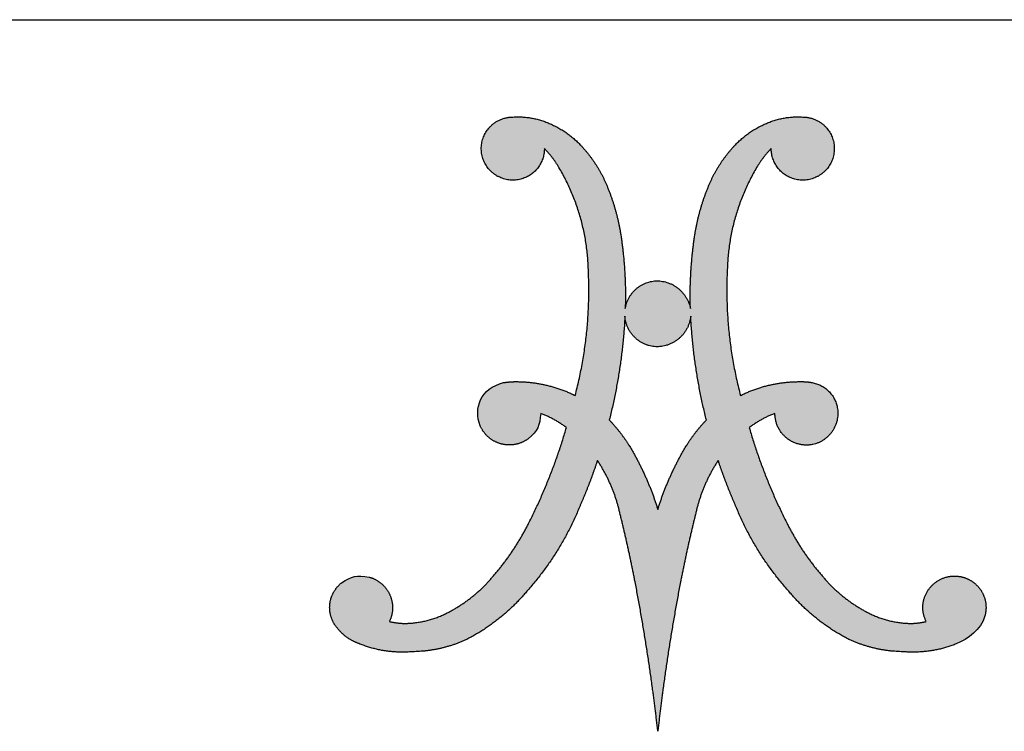
# Model space of a CAD drawing. Units: inches. Extents: x 7 to 191, y 7 to 146.
# Drawn here: x 150 to 163, y 137 to 146 of the extents above; entities that cross this region are included whole.
import ezdxf

# ---------------------------------------------------------------- set-up
doc = ezdxf.new("R2010")
doc.units = ezdxf.units.IN
doc.header["$LTSCALE"] = 18
doc.header["$MEASUREMENT"] = 0
doc.layers.add('LOGOS', color=7, linetype='Continuous')

# ---------------------------------------------------------------- blocks, each defined once
blk = doc.blocks.new('Block3')
at = {"layer": 'LOGOS'}
h = blk.add_hatch(color=7, dxfattribs=at)
edge = h.paths.add_edge_path(flags=0)
edge.add_spline(control_points=[(10.775, 7.649), (9.375, 5.947), (7.41, 4.951)], knot_values=[0, 0, 0, 0.156453, 0.156453, 0.156453], weights=[1, 0.978705, 1], degree=2, periodic=0)
edge.add_spline(control_points=[(7.41, 4.951), (6.043, 4.338), (4.544, 4.312)], knot_values=[0, 0, 0, 0.106469, 0.106469, 0.106469], weights=[1, 0.97978, 1], degree=2, periodic=0)
edge.add_spline(control_points=[(4.544, 4.312), (3.545, 4.224), (2.552, 4.373), (1.623, 4.751)], knot_values=[0, 0, 0, 0, 0.107412, 0.107412, 0.107412, 0.107412], weights=[1, 0.981378, 0.981378, 1], degree=3, periodic=0)
edge.add_spline(control_points=[(1.623, 4.751), (1.161, 4.916), (0.762, 5.201), (0.456, 5.584)], knot_values=[0.107412, 0.107412, 0.107412, 0.107412, 0.159719, 0.159719, 0.159719, 0.159719], weights=[1, 0.974686, 0.974686, 1], degree=3, periodic=0)
edge.add_spline(control_points=[(0.456, 5.584), (0.146, 5.94), (0, 6.389), (0.042, 6.859), (0.084, 7.329), (0.307, 7.745), (0.675, 8.041)], knot_values=[0.159719, 0.159719, 0.159719, 0.159719, 0.20933, 0.20933, 0.20933, 0.258942, 0.258942, 0.258942, 0.258942], weights=[1, 0.946546, 0.946546, 1, 0.946546, 0.946546, 1], degree=3, periodic=0)
edge.add_spline(control_points=[(0.675, 8.041), (1.244, 8.408), (1.495, 8.483), (2.172, 8.361)], knot_values=[0.258942, 0.258942, 0.258942, 0.258942, 0.316061, 0.316061, 0.316061, 0.316061], weights=[1, 1, 1, 1], degree=3, periodic=0)
edge.add_spline(control_points=[(2.172, 8.361), (2.675, 8.225), (3.073, 7.888), (3.29, 7.414), (3.507, 6.94), (3.502, 6.419), (3.275, 5.95)], knot_values=[0.316061, 0.316061, 0.316061, 0.316061, 0.370548, 0.370548, 0.370548, 0.425036, 0.425036, 0.425036, 0.425036], weights=[1, 0.936696, 0.936696, 1, 0.936696, 0.936696, 1], degree=3, periodic=0)
edge.add_spline(control_points=[(3.275, 5.95), (3.829, 5.816), (4.397, 5.859)], knot_values=[0, 0, 0, 0.04072, 0.04072, 0.04072], weights=[1, 0.987736, 1], degree=2, periodic=0)
edge.add_spline(control_points=[(4.397, 5.859), (5.409, 5.929), (6.32, 6.372)], knot_values=[0.04072, 0.04072, 0.04072, 0.11284, 0.11284, 0.11284], weights=[1, 0.98161, 1], degree=2, periodic=0)
edge.add_spline(control_points=[(6.32, 6.372), (7.791, 7.098), (8.852, 8.349)], knot_values=[0.11284, 0.11284, 0.11284, 0.229354, 0.229354, 0.229354], weights=[1, 0.979133, 1], degree=2, periodic=0)
edge.add_spline(control_points=[(8.852, 8.349), (10.018, 9.679), (10.818, 11.257)], knot_values=[0.229354, 0.229354, 0.229354, 0.356101, 0.356101, 0.356101], weights=[1, 0.992178, 1], degree=2, periodic=0)
edge.add_spline(control_points=[(10.818, 11.257), (12.091, 13.762), (12.873, 16.461)], knot_values=[0.356101, 0.356101, 0.356101, 0.557905, 0.557905, 0.557905], weights=[1, 0.995568, 1], degree=2, periodic=0)
edge.add_spline(control_points=[(12.873, 16.461), (12.232, 16.948), (11.478, 17.227)], knot_values=[0, 0, 0, 0.057521, 0.057521, 0.057521], weights=[1, 0.989172, 1], degree=2, periodic=0)
edge.add_spline(control_points=[(11.478, 17.227), (11.433, 16.583), (11.315, 16.274), (10.801, 15.857)], knot_values=[0, 0, 0, 0, 0.057256, 0.057256, 0.057256, 0.057256], weights=[1, 1, 1, 1], degree=3, periodic=0)
edge.add_spline(control_points=[(10.801, 15.857), (10.371, 15.54), (9.846, 15.441), (9.33, 15.579), (8.814, 15.718), (8.409, 16.066), (8.196, 16.555)], knot_values=[0.057256, 0.057256, 0.057256, 0.057256, 0.113006, 0.113006, 0.113006, 0.168757, 0.168757, 0.168757, 0.168757], weights=[1, 0.934089, 0.934089, 1, 0.934089, 0.934089, 1], degree=3, periodic=0)
edge.add_spline(control_points=[(8.196, 16.555), (7.821, 17.492), (8.217, 18.599), (9.467, 18.9)], knot_values=[0.168757, 0.168757, 0.168757, 0.168757, 0.279023, 0.279023, 0.279023, 0.279023], weights=[1, 1, 1, 1], degree=3, periodic=0)
edge.add_spline(control_points=[(9.467, 18.9), (9.753, 18.941), (10.041, 18.951)], knot_values=[0, 0, 0, 0.020786, 0.020786, 0.020786], weights=[1, 0.998633, 1], degree=2, periodic=0)
edge.add_spline(control_points=[(10.041, 18.951), (10.857, 18.962), (11.654, 18.789)], knot_values=[0.020786, 0.020786, 0.020786, 0.0793, 0.0793, 0.0793], weights=[1, 0.993513, 1], degree=2, periodic=0)
edge.add_spline(control_points=[(11.654, 18.789), (12.538, 18.603), (13.347, 18.203)], knot_values=[0.0793, 0.0793, 0.0793, 0.14398, 0.14398, 0.14398], weights=[1, 0.992141, 1], degree=2, periodic=0)
edge.add_spline(control_points=[(13.347, 18.203), (14.235, 21.557), (14.061, 25.023)], knot_values=[0, 0, 0, 0.247975, 0.247975, 0.247975], weights=[1, 0.988092, 1], degree=2, periodic=0)
edge.add_spline(control_points=[(14.061, 25.023), (13.983, 28.044), (12.423, 30.633)], knot_values=[0, 0, 0, 0.212857, 0.212857, 0.212857], weights=[1, 0.966865, 1], degree=2, periodic=0)
edge.add_spline(control_points=[(12.423, 30.633), (12.106, 31.152), (11.678, 31.584)], knot_values=[0.212857, 0.212857, 0.212857, 0.256439, 0.256439, 0.256439], weights=[1, 0.993214, 1], degree=2, periodic=0)
edge.add_spline(control_points=[(11.678, 31.584), (11.679, 30.415), (10.59, 29.99)], knot_values=[0, 0, 0, 0.073843, 0.073843, 0.073843], weights=[1, 0.825509, 1], degree=2, periodic=0)
edge.add_spline(control_points=[(10.59, 29.99), (9.322, 29.495), (8.555, 30.62)], knot_values=[0.073843, 0.073843, 0.073843, 0.156639, 0.156639, 0.156639], weights=[1, 0.782427, 1], degree=2, periodic=0)
edge.add_spline(control_points=[(8.555, 30.62), (7.789, 31.744), (8.712, 32.744)], knot_values=[0.156639, 0.156639, 0.156639, 0.239448, 0.239448, 0.239448], weights=[1, 0.782392, 1], degree=2, periodic=0)
edge.add_spline(control_points=[(8.712, 32.744), (9.22, 33.295), (9.969, 33.294)], knot_values=[0.239448, 0.239448, 0.239448, 0.290277, 0.290277, 0.290277], weights=[1, 0.91552, 1], degree=2, periodic=0)
edge.add_spline(control_points=[(9.969, 33.294), (10.995, 33.364), (11.936, 32.95)], knot_values=[0, 0, 0, 0.072643, 0.072643, 0.072643], weights=[1, 0.971087, 1], degree=2, periodic=0)
edge.add_spline(control_points=[(11.936, 32.95), (12.917, 32.54), (13.646, 31.765)], knot_values=[0.072643, 0.072643, 0.072643, 0.148119, 0.148119, 0.148119], weights=[1, 0.978004, 1], degree=2, periodic=0)
edge.add_spline(control_points=[(13.646, 31.765), (14.536, 30.827), (15.04, 29.636)], knot_values=[0.148119, 0.148119, 0.148119, 0.240249, 0.240249, 0.240249], weights=[1, 0.983935, 1], degree=2, periodic=0)
edge.add_spline(control_points=[(15.04, 29.636), (15.604, 28.312), (15.824, 26.889)], knot_values=[0.240249, 0.240249, 0.240249, 0.343411, 0.343411, 0.343411], weights=[1, 0.99219, 1], degree=2, periodic=0)
edge.add_spline(control_points=[(15.824, 26.889), (16.126, 24.91), (16.061, 22.909)], knot_values=[0.343411, 0.343411, 0.343411, 0.487232, 0.487232, 0.487232], weights=[1, 0.995782, 1], degree=2, periodic=0)
edge.add_spline(control_points=[(16.061, 22.909), (16.295, 24.385), (17.79, 24.417)], knot_values=[0, 0, 0, 0.089712, 0.089712, 0.089712], weights=[1, 0.767347, 1], degree=2, periodic=0)
edge.add_spline(control_points=[(17.79, 24.417), (19.303, 24.393), (19.595, 22.909)], knot_values=[0.089712, 0.089712, 0.089712, 0.181353, 0.181353, 0.181353], weights=[1, 0.777513, 1], degree=2, periodic=0)
edge.add_spline(control_points=[(19.595, 22.909), (19.531, 24.91), (19.833, 26.889)], knot_values=[0, 0, 0, 0.14382, 0.14382, 0.14382], weights=[1, 0.995782, 1], degree=2, periodic=0)
edge.add_spline(control_points=[(19.833, 26.889), (20.052, 28.312), (20.618, 29.636)], knot_values=[0.14382, 0.14382, 0.14382, 0.246989, 0.246989, 0.246989], weights=[1, 0.99217, 1], degree=2, periodic=0)
edge.add_spline(control_points=[(20.618, 29.636), (21.121, 30.827), (22.011, 31.765)], knot_values=[0.246989, 0.246989, 0.246989, 0.339122, 0.339122, 0.339122], weights=[1, 0.983844, 1], degree=2, periodic=0)
edge.add_spline(control_points=[(22.011, 31.765), (22.739, 32.54), (23.72, 32.95)], knot_values=[0.339122, 0.339122, 0.339122, 0.414588, 0.414588, 0.414588], weights=[1, 0.978004, 1], degree=2, periodic=0)
edge.add_spline(control_points=[(23.72, 32.95), (24.662, 33.364), (25.688, 33.294)], knot_values=[0.414588, 0.414588, 0.414588, 0.487243, 0.487243, 0.487243], weights=[1, 0.971066, 1], degree=2, periodic=0)
edge.add_spline(control_points=[(25.688, 33.294), (26.437, 33.294), (26.944, 32.744)], knot_values=[0, 0, 0, 0.050816, 0.050816, 0.050816], weights=[1, 0.915647, 1], degree=2, periodic=0)
edge.add_spline(control_points=[(26.944, 32.744), (27.868, 31.744), (27.101, 30.62)], knot_values=[0.050816, 0.050816, 0.050816, 0.133621, 0.133621, 0.133621], weights=[1, 0.782516, 1], degree=2, periodic=0)
edge.add_spline(control_points=[(27.101, 30.62), (26.335, 29.495), (25.067, 29.99)], knot_values=[0.133621, 0.133621, 0.133621, 0.21642, 0.21642, 0.21642], weights=[1, 0.782353, 1], degree=2, periodic=0)
edge.add_spline(control_points=[(25.067, 29.99), (23.978, 30.415), (23.978, 31.584)], knot_values=[0.21642, 0.21642, 0.21642, 0.290263, 0.290263, 0.290263], weights=[1, 0.825509, 1], degree=2, periodic=0)
edge.add_spline(control_points=[(23.978, 31.584), (23.551, 31.152), (23.234, 30.633)], knot_values=[0, 0, 0, 0.043575, 0.043575, 0.043575], weights=[1, 0.993214, 1], degree=2, periodic=0)
edge.add_spline(control_points=[(23.234, 30.633), (21.674, 28.044), (21.596, 25.023)], knot_values=[0.043575, 0.043575, 0.043575, 0.256435, 0.256435, 0.256435], weights=[1, 0.966825, 1], degree=2, periodic=0)
edge.add_spline(control_points=[(21.596, 25.023), (21.422, 21.557), (22.31, 18.203)], knot_values=[0, 0, 0, 0.247976, 0.247976, 0.247976], weights=[1, 0.98807, 1], degree=2, periodic=0)
edge.add_spline(control_points=[(22.31, 18.203), (23.119, 18.603), (24.002, 18.789)], knot_values=[0, 0, 0, 0.06468, 0.06468, 0.06468], weights=[1, 0.992141, 1], degree=2, periodic=0)
edge.add_spline(control_points=[(24.002, 18.789), (24.8, 18.963), (25.615, 18.951)], knot_values=[0.06468, 0.06468, 0.06468, 0.123194, 0.123194, 0.123194], weights=[1, 0.993506, 1], degree=2, periodic=0)
edge.add_spline(control_points=[(25.615, 18.951), (25.905, 18.956), (26.19, 18.9)], knot_values=[0.123194, 0.123194, 0.123194, 0.144009, 0.144009, 0.144009], weights=[1, 0.994443, 1], degree=2, periodic=0)
edge.add_spline(control_points=[(26.19, 18.9), (27.339, 18.702), (27.561, 17.558)], knot_values=[0.144009, 0.144009, 0.144009, 0.217505, 0.217505, 0.217505], weights=[1, 0.822968, 1], degree=2, periodic=0)
edge.add_spline(control_points=[(27.561, 17.558), (27.867, 15.917), (26.239, 15.547)], knot_values=[0.217505, 0.217505, 0.217505, 0.313278, 0.313278, 0.313278], weights=[1, 0.720737, 1], degree=2, periodic=0)
edge.add_spline(control_points=[(26.239, 15.547), (25.441, 15.383), (24.809, 15.898), (24.178, 16.413), (24.178, 17.227)], knot_values=[0.313278, 0.313278, 0.313278, 0.368069, 0.368069, 0.422861, 0.422861, 0.422861], weights=[1, 0.903269, 1, 0.903269, 1], degree=2, periodic=0)
edge.add_spline(control_points=[(24.178, 17.227), (23.424, 16.948), (22.784, 16.461)], knot_values=[0, 0, 0, 0.057494, 0.057494, 0.057494], weights=[1, 0.988997, 1], degree=2, periodic=0)
edge.add_spline(control_points=[(22.784, 16.461), (23.566, 13.762), (24.839, 11.257)], knot_values=[0, 0, 0, 0.201805, 0.201805, 0.201805], weights=[1, 0.99556, 1], degree=2, periodic=0)
edge.add_spline(control_points=[(24.839, 11.257), (25.639, 9.68), (26.804, 8.349)], knot_values=[0.201805, 0.201805, 0.201805, 0.328538, 0.328538, 0.328538], weights=[1, 0.992192, 1], degree=2, periodic=0)
edge.add_spline(control_points=[(26.804, 8.349), (27.866, 7.098), (29.337, 6.372)], knot_values=[0.328538, 0.328538, 0.328538, 0.445069, 0.445069, 0.445069], weights=[1, 0.979168, 1], degree=2, periodic=0)
edge.add_spline(control_points=[(29.337, 6.372), (30.248, 5.929), (31.259, 5.859)], knot_values=[0.445069, 0.445069, 0.445069, 0.517178, 0.517178, 0.517178], weights=[1, 0.981589, 1], degree=2, periodic=0)
edge.add_spline(control_points=[(31.259, 5.859), (31.828, 5.816), (32.381, 5.95)], knot_values=[0.517178, 0.517178, 0.517178, 0.557887, 0.557887, 0.557887], weights=[1, 0.987725, 1], degree=2, periodic=0)
edge.add_spline(control_points=[(32.381, 5.95), (32.073, 6.55), (32.139, 7.223), (32.561, 7.751)], knot_values=[0, 0, 0, 0, 0.068906, 0.068906, 0.068906, 0.068906], weights=[1, 0.893105, 0.893105, 1], degree=3, periodic=0)
edge.add_spline(control_points=[(32.561, 7.751), (32.956, 8.259), (33.556, 8.495), (34.192, 8.392)], knot_values=[0.068906, 0.068906, 0.068906, 0.068906, 0.135154, 0.135154, 0.135154, 0.135154], weights=[1, 0.906914, 0.906914, 1], degree=3, periodic=0)
edge.add_spline(control_points=[(34.192, 8.392), (34.678, 8.314), (35.089, 8.043), (35.355, 7.629), (35.62, 7.214), (35.693, 6.727), (35.561, 6.253)], knot_values=[0.135154, 0.135154, 0.135154, 0.135154, 0.186773, 0.186773, 0.186773, 0.238392, 0.238392, 0.238392, 0.238392], weights=[1, 0.94193, 0.94193, 1, 0.94193, 0.94193, 1], degree=3, periodic=0)
edge.add_spline(control_points=[(35.561, 6.253), (35.372, 5.518), (34.636, 4.997), (34.006, 4.739)], knot_values=[0.238392, 0.238392, 0.238392, 0.238392, 0.319242, 0.319242, 0.319242, 0.319242], weights=[1, 1, 1, 1], degree=3, periodic=0)
edge.add_spline(control_points=[(34.006, 4.739), (33.084, 4.37), (32.102, 4.225), (31.112, 4.312)], knot_values=[0.319242, 0.319242, 0.319242, 0.319242, 0.425572, 0.425572, 0.425572, 0.425572], weights=[1, 0.981779, 0.981779, 1], degree=3, periodic=0)
edge.add_spline(control_points=[(31.112, 4.312), (29.614, 4.339), (28.247, 4.951)], knot_values=[0, 0, 0, 0.106469, 0.106469, 0.106469], weights=[1, 0.979795, 1], degree=2, periodic=0)
edge.add_spline(control_points=[(28.247, 4.951), (26.281, 5.947), (24.882, 7.649)], knot_values=[0, 0, 0, 0.156453, 0.156453, 0.156453], weights=[1, 0.978719, 1], degree=2, periodic=0)
edge.add_spline(control_points=[(24.882, 7.649), (23.066, 9.689), (22.047, 12.223)], knot_values=[0, 0, 0, 0.19478, 0.19478, 0.19478], weights=[1, 0.98512, 1], degree=2, periodic=0)
edge.add_spline(control_points=[(22.047, 12.223), (21.518, 13.429), (21.102, 14.679)], knot_values=[0, 0, 0, 0.094811, 0.094811, 0.094811], weights=[1, 0.998943, 1], degree=2, periodic=0)
edge.add_spline(control_points=[(21.102, 14.679), (20.227, 13.36), (19.884, 11.815)], knot_values=[0, 0, 0, 0.112741, 0.112741, 0.112741], weights=[1, 0.983193, 1], degree=2, periodic=0)
edge.add_spline(control_points=[(19.884, 11.815), (19.423, 9.969), (19.061, 8.101)], knot_values=[0, 0, 0, 0.137, 0.137, 0.137], weights=[1, 0.999644, 1], degree=2, periodic=0)
edge.add_spline(control_points=[(19.061, 8.101), (18.5, 5.199), (18.108, 2.27)], knot_values=[0.137, 0.137, 0.137, 0.349856, 0.349856, 0.349856], weights=[1, 0.99958, 1], degree=2, periodic=0)
edge.add_spline(control_points=[(18.108, 2.27), (17.954, 1.137), (17.828, 0)], knot_values=[0.349856, 0.349856, 0.349856, 0.432219, 0.432219, 0.432219], weights=[1, 0.99992, 1], degree=2, periodic=0)
edge.add_spline(control_points=[(17.828, 0), (17.702, 1.136), (17.548, 2.27)], knot_values=[0, 0, 0, 0.082363, 0.082363, 0.082363], weights=[1, 0.999925, 1], degree=2, periodic=0)
edge.add_spline(control_points=[(17.548, 2.27), (17.156, 5.199), (16.595, 8.101)], knot_values=[0.082363, 0.082363, 0.082363, 0.295219, 0.295219, 0.295219], weights=[1, 0.99958, 1], degree=2, periodic=0)
edge.add_spline(control_points=[(16.595, 8.101), (16.233, 9.969), (15.774, 11.815)], knot_values=[0.295219, 0.295219, 0.295219, 0.432216, 0.432216, 0.432216], weights=[1, 0.999654, 1], degree=2, periodic=0)
edge.add_spline(control_points=[(15.774, 11.815), (15.43, 13.36), (14.555, 14.679)], knot_values=[0, 0, 0, 0.112739, 0.112739, 0.112739], weights=[1, 0.983247, 1], degree=2, periodic=0)
edge.add_spline(control_points=[(14.555, 14.679), (14.139, 13.429), (13.609, 12.223)], knot_values=[0, 0, 0, 0.094815, 0.094815, 0.094815], weights=[1, 0.998943, 1], degree=2, periodic=0)
edge.add_spline(control_points=[(13.609, 12.223), (12.591, 9.689), (10.775, 7.649)], knot_values=[0, 0, 0, 0.19478, 0.19478, 0.19478], weights=[1, 0.98512, 1], degree=2, periodic=0)
edge = h.paths.add_edge_path(flags=0)
edge.add_spline(control_points=[(20.461, 16.878), (19.76, 19.643), (19.612, 22.492)], knot_values=[0, 0, 0, 0.204841, 0.204841, 0.204841], weights=[1, 0.995185, 1], degree=2, periodic=0)
edge.add_spline(control_points=[(19.612, 22.492), (19.427, 20.866), (17.79, 20.84)], knot_values=[0, 0, 0, 0.096753, 0.096753, 0.096753], weights=[1, 0.751122, 1], degree=2, periodic=0)
edge.add_spline(control_points=[(17.79, 20.84), (16.169, 20.875), (16.045, 22.492)], knot_values=[0.096753, 0.096753, 0.096753, 0.191661, 0.191661, 0.191661], weights=[1, 0.740919, 1], degree=2, periodic=0)
edge.add_spline(control_points=[(16.045, 22.492), (15.897, 19.644), (15.196, 16.878)], knot_values=[0, 0, 0, 0.204839, 0.204839, 0.204839], weights=[1, 0.995192, 1], degree=2, periodic=0)
edge.add_spline(control_points=[(15.196, 16.878), (16.002, 16.032), (16.556, 15.002)], knot_values=[0, 0, 0, 0.083679, 0.083679, 0.083679], weights=[1, 0.991069, 1], degree=2, periodic=0)
edge.add_spline(control_points=[(16.556, 15.002), (17.348, 13.58), (17.828, 12.024)], knot_values=[0.083679, 0.083679, 0.083679, 0.200539, 0.200539, 0.200539], weights=[1, 0.994563, 1], degree=2, periodic=0)
edge.add_spline(control_points=[(17.828, 12.024), (18.309, 13.58), (19.101, 15.002)], knot_values=[0, 0, 0, 0.116858, 0.116858, 0.116858], weights=[1, 0.994592, 1], degree=2, periodic=0)
edge.add_spline(control_points=[(19.101, 15.002), (19.655, 16.032), (20.461, 16.878)], knot_values=[0.116858, 0.116858, 0.116858, 0.200544, 0.200544, 0.200544], weights=[1, 0.991069, 1], degree=2, periodic=0)
for points, weights, degree in [([(8.712, 32.744), (9.22, 33.295), (9.969, 33.294)], [1, 0.915520253478, 1], 2), ([(9.969, 33.294), (10.995, 33.364), (11.936, 32.95)], [1, 0.971087355654, 1], 2), ([(23.72, 32.95), (24.662, 33.364), (25.688, 33.294)], [1, 0.971066397527, 1], 2), ([(25.688, 33.294), (26.437, 33.294), (26.944, 32.744)], [1, 0.915647441332, 1], 2), ([(8.555, 30.62), (7.789, 31.744), (8.712, 32.744)], [1, 0.782392007582, 1], 2), ([(11.936, 32.95), (12.917, 32.54), (13.646, 31.765)], [1, 0.978003939726, 1], 2), ([(22.011, 31.765), (22.739, 32.54), (23.72, 32.95)], [1, 0.978003941084, 1], 2), ([(26.944, 32.744), (27.868, 31.744), (27.101, 30.62)], [1, 0.782516345758, 1], 2), ([(11.678, 31.584), (11.679, 30.415), (10.59, 29.99)], [1, 0.825508906617, 1], 2), ([(12.423, 30.633), (12.106, 31.152), (11.678, 31.584)], [1, 0.993214072248, 1], 2), ([(13.646, 31.765), (14.536, 30.827), (15.04, 29.636)], [1, 0.983935151306, 1], 2), ([(20.618, 29.636), (21.121, 30.827), (22.011, 31.765)], [1, 0.983843828289, 1], 2), ([(23.978, 31.584), (23.551, 31.152), (23.234, 30.633)], [1, 0.993214073582, 1], 2), ([(25.067, 29.99), (23.978, 30.415), (23.978, 31.584)], [1, 0.825508921328, 1], 2), ([(10.59, 29.99), (9.322, 29.495), (8.555, 30.62)], [1, 0.782426520293, 1], 2), ([(14.061, 25.023), (13.983, 28.044), (12.423, 30.633)], [1, 0.966864706477, 1], 2), ([(23.234, 30.633), (21.674, 28.044), (21.596, 25.023)], [1, 0.966825230933, 1], 2), ([(27.101, 30.62), (26.335, 29.495), (25.067, 29.99)], [1, 0.782352803116, 1], 2), ([(15.04, 29.636), (15.604, 28.312), (15.824, 26.889)], [1, 0.99219021858, 1], 2), ([(19.833, 26.889), (20.052, 28.312), (20.618, 29.636)], [1, 0.992170410275, 1], 2), ([(15.824, 26.889), (16.126, 24.91), (16.061, 22.909)], [1, 0.995781771194, 1], 2), ([(19.595, 22.909), (19.531, 24.91), (19.833, 26.889)], [1, 0.995781651287, 1], 2), ([(13.347, 18.203), (14.235, 21.557), (14.061, 25.023)], [1, 0.98809249649, 1], 2), ([(21.596, 25.023), (21.422, 21.557), (22.31, 18.203)], [1, 0.988070443564, 1], 2), ([(16.061, 22.909), (16.295, 24.385), (17.79, 24.417)], [1, 0.767347385194, 1], 2), ([(17.79, 24.417), (19.303, 24.393), (19.595, 22.909)], [1, 0.777513179608, 1], 2), ([(16.045, 22.492), (15.897, 19.644), (15.196, 16.878)], [1, 0.995192473524, 1], 2), ([(17.79, 20.84), (16.169, 20.875), (16.045, 22.492)], [1, 0.740918939187, 1], 2), ([(19.612, 22.492), (19.427, 20.866), (17.79, 20.84)], [1, 0.751121880315, 1], 2), ([(20.461, 16.878), (19.76, 19.643), (19.612, 22.492)], [1, 0.995184565937, 1], 2), ([(9.467, 18.9), (9.753, 18.941), (10.041, 18.951)], [1, 0.998632572193, 1], 2), ([(10.041, 18.951), (10.857, 18.962), (11.654, 18.789)], [1, 0.99351309248, 1], 2), ([(11.654, 18.789), (12.538, 18.603), (13.347, 18.203)], [1, 0.992140749398, 1], 2), ([(22.31, 18.203), (23.119, 18.603), (24.002, 18.789)], [1, 0.992140749398, 1], 2), ([(24.002, 18.789), (24.8, 18.963), (25.615, 18.951)], [1, 0.993506224695, 1], 2), ([(25.615, 18.951), (25.905, 18.956), (26.19, 18.9)], [1, 0.994443271527, 1], 2), ([(26.19, 18.9), (27.339, 18.702), (27.561, 17.558)], [1, 0.822968150568, 1], 2), ([(12.873, 16.461), (12.232, 16.948), (11.478, 17.227)], [1, 0.989172361773, 1], 2), ([(24.178, 17.227), (23.424, 16.948), (22.784, 16.461)], [1, 0.98899699643, 1], 2), ([(27.561, 17.558), (27.867, 15.917), (26.239, 15.547)], [1, 0.720736525702, 1], 2), ([(15.196, 16.878), (16.002, 16.032), (16.556, 15.002)], [1, 0.991068916497, 1], 2), ([(19.101, 15.002), (19.655, 16.032), (20.461, 16.878)], [1, 0.991068917743, 1], 2), ([(10.818, 11.257), (12.091, 13.762), (12.873, 16.461)], [1, 0.995567765188, 1], 2), ([(22.784, 16.461), (23.566, 13.762), (24.839, 11.257)], [1, 0.995559903651, 1], 2), ([(16.556, 15.002), (17.348, 13.58), (17.828, 12.024)], [1, 0.994562846955, 1], 2), ([(17.828, 12.024), (18.309, 13.58), (19.101, 15.002)], [1, 0.994591542804, 1], 2), ([(14.555, 14.679), (14.139, 13.429), (13.609, 12.223)], [1, 0.998942598207, 1], 2), ([(15.774, 11.815), (15.43, 13.36), (14.555, 14.679)], [1, 0.983247167346, 1], 2), ([(21.102, 14.679), (20.227, 13.36), (19.884, 11.815)], [1, 0.983193332483, 1], 2), ([(22.047, 12.223), (21.518, 13.429), (21.102, 14.679)], [1, 0.998942598395, 1], 2), ([(13.609, 12.223), (12.591, 9.689), (10.775, 7.649)], [1, 0.985120208241, 1], 2), ([(16.595, 8.101), (16.233, 9.969), (15.774, 11.815)], [1, 0.999653947493, 1], 2), ([(19.884, 11.815), (19.423, 9.969), (19.061, 8.101)], [1, 0.999644213046, 1], 2), ([(24.882, 7.649), (23.066, 9.689), (22.047, 12.223)], [1, 0.985120208241, 1], 2), ([(8.852, 8.349), (10.018, 9.679), (10.818, 11.257)], [1, 0.992178496328, 1], 2), ([(24.839, 11.257), (25.639, 9.68), (26.804, 8.349)], [1, 0.992191685994, 1], 2), ([(6.32, 6.372), (7.791, 7.098), (8.852, 8.349)], [1, 0.979132839429, 1], 2), ([(17.548, 2.27), (17.156, 5.199), (16.595, 8.101)], [1, 0.999580309196, 1], 2), ([(19.061, 8.101), (18.5, 5.199), (18.108, 2.27)], [1, 0.999580309196, 1], 2), ([(26.804, 8.349), (27.866, 7.098), (29.337, 6.372)], [1, 0.979167584129, 1], 2), ([(32.561, 7.751), (32.956, 8.259), (33.556, 8.495), (34.192, 8.392)], [1, 0.906914041031, 0.906914041031, 1], 3), ([(10.775, 7.649), (9.375, 5.947), (7.41, 4.951)], [1, 0.978705037091, 1], 2), ([(28.247, 4.951), (26.281, 5.947), (24.882, 7.649)], [1, 0.978719130683, 1], 2), ([(32.381, 5.95), (32.073, 6.55), (32.139, 7.223), (32.561, 7.751)], [1, 0.893105484107, 0.893105484107, 1], 3), ([(3.275, 5.95), (3.829, 5.816), (4.397, 5.859)], [1, 0.987735702978, 1], 2), ([(4.397, 5.859), (5.409, 5.929), (6.32, 6.372)], [1, 0.981610493241, 1], 2), ([(29.337, 6.372), (30.248, 5.929), (31.259, 5.859)], [1, 0.981589296089, 1], 2), ([(31.259, 5.859), (31.828, 5.816), (32.381, 5.95)], [1, 0.987724673926, 1], 2), ([(1.623, 4.751), (1.161, 4.916), (0.762, 5.201), (0.456, 5.584)], [1, 0.97468626155, 0.97468626155, 1], 3), ([(7.41, 4.951), (6.043, 4.338), (4.544, 4.312)], [1, 0.979780127248, 1], 2), ([(31.112, 4.312), (29.614, 4.339), (28.247, 4.951)], [1, 0.979795047274, 1], 2), ([(4.544, 4.312), (3.545, 4.224), (2.552, 4.373), (1.623, 4.751)], [1, 0.981378413602, 0.981378413602, 1], 3), ([(34.006, 4.739), (33.084, 4.37), (32.102, 4.225), (31.112, 4.312)], [1, 0.981779143729, 0.981779143729, 1], 3), ([(17.828, 0), (17.702, 1.136), (17.548, 2.27)], [1, 0.999924952248, 1], 2), ([(18.108, 2.27), (17.954, 1.137), (17.828, 0)], [1, 0.999919778052, 1], 2)]:
    blk.add_rational_spline(points, weights, degree=degree, dxfattribs=at)
for points in [[(8.196, 16.555), (7.821, 17.492), (8.217, 18.599), (9.467, 18.9)], [(11.478, 17.227), (11.433, 16.583), (11.315, 16.274), (10.801, 15.857)], [(0.675, 8.041), (1.244, 8.408), (1.495, 8.483), (2.172, 8.361)], [(35.561, 6.253), (35.372, 5.518), (34.636, 4.997), (34.006, 4.739)]]:
    blk.add_open_spline(points, degree=3, dxfattribs=at)
for points, weights, degree, knots in [([(26.239, 15.547), (25.441, 15.383), (24.809, 15.898), (24.178, 16.413), (24.178, 17.227)], [1, 0.903269379188, 1, 0.903269379188, 1], 2, [0.3132776, 0.3132776, 0.3132776, 0.3680694, 0.3680694, 0.4228613, 0.4228613, 0.4228613]), ([(10.801, 15.857), (10.371, 15.54), (9.846, 15.441), (9.33, 15.579), (8.814, 15.718), (8.409, 16.066), (8.196, 16.555)], [1, 0.934089403672, 0.934089403672, 1, 0.934089403672, 0.934089403672, 1], 3, [0.0572556, 0.0572556, 0.0572556, 0.0572556, 0.1130064, 0.1130064, 0.1130064, 0.1687573, 0.1687573, 0.1687573, 0.1687573]), ([(0.456, 5.584), (0.146, 5.94), (0, 6.389), (0.042, 6.859), (0.084, 7.329), (0.307, 7.745), (0.675, 8.041)], [1, 0.946546463777, 0.946546463777, 1, 0.946546463777, 0.946546463777, 1], 3, [0.15971912, 0.15971912, 0.15971912, 0.15971912, 0.20933037, 0.20933037, 0.20933037, 0.25894162, 0.25894162, 0.25894162, 0.25894162]), ([(2.172, 8.361), (2.675, 8.225), (3.073, 7.888), (3.29, 7.414), (3.507, 6.94), (3.502, 6.419), (3.275, 5.95)], [1, 0.936696420349, 0.936696420349, 1, 0.936696420349, 0.936696420349, 1], 3, [0.3160607, 0.3160607, 0.3160607, 0.3160607, 0.3705482, 0.3705482, 0.3705482, 0.4250357, 0.4250357, 0.4250357, 0.4250357]), ([(34.192, 8.392), (34.678, 8.314), (35.089, 8.043), (35.355, 7.629), (35.62, 7.214), (35.693, 6.727), (35.561, 6.253)], [1, 0.941930017673, 0.941930017673, 1, 0.941930017673, 0.941930017673, 1], 3, [0.1351536, 0.1351536, 0.1351536, 0.1351536, 0.1867728, 0.1867728, 0.1867728, 0.2383919, 0.2383919, 0.2383919, 0.2383919])]:
    blk.add_rational_spline(points, weights, degree=degree, knots=knots, dxfattribs=at)

msp = doc.modelspace()

# ---------------------------------------------------------------- linework, layer by layer
at = {"color": 7, "linetype": 'Continuous', "lineweight": 30}
msp.add_line((6.75, 146.25), (191.25, 146.25), dxfattribs=at)

# ---------------------------------------------------------------- block references
at = {"color": 7, "linetype": 'Continuous', "xscale": 0.25, "yscale": 0.25, "zscale": 0.25}
msp.add_blockref('Block3', (154.1941136, 136.6076545), dxfattribs=at)

doc.saveas('drawing.dxf')
